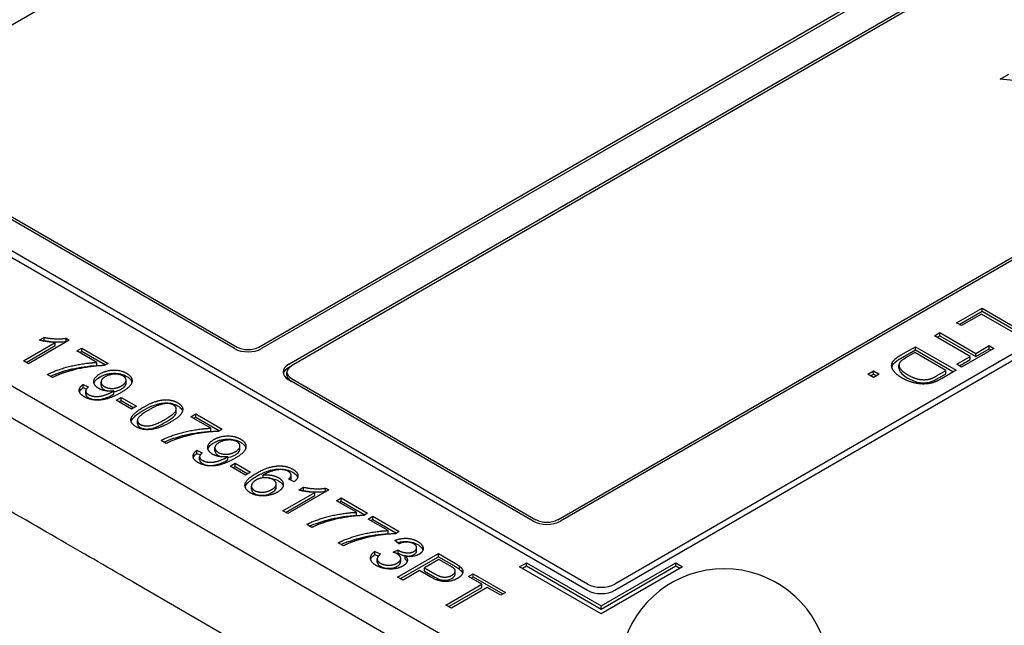
# Model space of a CAD drawing. Units: millimetres. Extents: x 141 to 1900, y 18 to 2476.
# Drawn here: x 574 to 599, y 1967 to 1983 of the extents above; entities that cross this region are included whole.
import ezdxf

# ---------------------------------------------------------------- set-up
doc = ezdxf.new("R2010")
doc.units = ezdxf.units.MM
doc.header["$LTSCALE"] = 9.090909
doc.layers.add('Visible Edges(Hillmar_metric)', color=7, linetype='Continuous', lineweight=25)

msp = doc.modelspace()

# ---------------------------------------------------------------- linework, layer by layer
at = {"layer": 'Visible Edges(Hillmar_metric)'}
for p, q in [((595.402, 1995.646), (569.38, 1980.622)), ((579.845, 1974.58), (605.867, 1989.604)), ((605.938, 1989.563), (579.916, 1974.539)), ((580.623, 1974.131), (606.645, 1989.155)), ((606.715, 1989.114), (580.694, 1974.09)), ((624.322, 1988.746), (589.108, 1968.416)), ((589.108, 1968.252), (624.322, 1988.583)), ((587.624, 1970.089), (613.645, 1985.113)), ((613.716, 1985.072), (587.694, 1970.049)), ((590.894, 1963.466), (558.367, 1982.245)), ((599.137, 1981.542), (599.367, 1981.675)), ((558.367, 1981.429), (590.894, 1962.649)), ((600.408, 1981.419), (599.137, 1981.542)), ((588.401, 1968.416), (566.658, 1980.969)), ((566.658, 1980.806), (588.401, 1968.252)), ((579.209, 1974.539), (569.309, 1980.255)), ((569.38, 1980.296), (579.28, 1974.58)), ((598.006, 1975.207), (598.669, 1975.59)), ((598.077, 1975.166), (598.669, 1975.508)), ((598.669, 1975.59), (599.729, 1974.977)), ((598.669, 1975.508), (598.669, 1975.59)), ((598.669, 1975.508), (599.659, 1974.937)), ((598.653, 1975.436), (598.131, 1975.135)), ((599.589, 1974.896), (598.653, 1975.436)), ((598.131, 1975.135), (598.006, 1975.207)), ((574.911, 1974.759), (573.847, 1974.145)), ((574.129, 1974.759), (574.255, 1974.831)), ((574.231, 1974.736), (574.255, 1974.75)), ((574.255, 1974.75), (574.255, 1974.831)), ((574.827, 1974.808), (574.911, 1974.759)), ((574.827, 1974.726), (574.827, 1974.808)), ((574.827, 1974.726), (574.841, 1974.719)), ((597.429, 1974.874), (597.569, 1974.955)), ((598.364, 1974.334), (597.429, 1974.874)), ((597.499, 1974.833), (597.569, 1974.873)), ((597.569, 1974.955), (598.505, 1974.415)), ((597.569, 1974.873), (597.569, 1974.955)), ((597.569, 1974.873), (598.505, 1974.333)), ((573.717, 1974.22), (574.546, 1974.699)), ((573.787, 1974.179), (574.546, 1974.617)), ((574.546, 1974.617), (574.546, 1974.699)), ((575.111, 1974.479), (575.236, 1974.551)), ((575.63, 1974.179), (575.111, 1974.479)), ((575.182, 1974.438), (575.236, 1974.47)), ((575.236, 1974.47), (575.236, 1974.551)), ((575.236, 1974.551), (575.923, 1974.155)), ((575.236, 1974.47), (575.852, 1974.114)), ((596.551, 1974.367), (596.934, 1974.588)), ((596.551, 1974.285), (596.934, 1974.506)), ((596.934, 1974.588), (597.995, 1973.976)), ((596.934, 1974.506), (596.934, 1974.588)), ((596.934, 1974.506), (597.924, 1973.935)), ((598.979, 1974.544), (598.138, 1974.059)), ((598.505, 1974.415), (598.854, 1974.617)), ((598.505, 1974.333), (598.854, 1974.535)), ((598.854, 1974.617), (598.979, 1974.544)), ((598.854, 1974.535), (598.854, 1974.617)), ((598.854, 1974.535), (598.909, 1974.503)), ((573.847, 1974.145), (573.717, 1974.22)), ((596.919, 1974.435), (596.692, 1974.304)), ((597.729, 1973.967), (596.919, 1974.435)), ((598.013, 1974.131), (598.364, 1974.334)), ((598.084, 1974.09), (598.364, 1974.252)), ((598.364, 1974.252), (598.364, 1974.334)), ((598.505, 1974.333), (598.505, 1974.415)), ((575.63, 1974.098), (575.63, 1974.179)), ((575.923, 1974.155), (575.822, 1974.097)), ((580.623, 1974.049), (580.694, 1974.09)), ((595.695, 1973.873), (595.843, 1973.958)), ((595.843, 1973.877), (595.843, 1973.958)), ((595.843, 1973.958), (595.991, 1973.873)), ((596.507, 1974.031), (596.507, 1974.113)), ((596.507, 1974.029), (596.507, 1974.111)), ((597.505, 1973.838), (597.729, 1973.967)), ((597.995, 1973.976), (597.629, 1973.765)), ((597.729, 1973.885), (597.729, 1973.967)), ((598.138, 1974.059), (598.013, 1974.131)), ((574.472, 1973.784), (574.338, 1973.861)), ((576.389, 1973.635), (576.389, 1973.717)), ((580.577, 1973.845), (580.577, 1973.927)), ((586.987, 1970.049), (580.623, 1973.723)), ((580.694, 1973.764), (587.058, 1970.089)), ((595.843, 1973.788), (595.695, 1973.873)), ((595.766, 1973.832), (595.843, 1973.877)), ((595.843, 1973.877), (595.921, 1973.832)), ((595.991, 1973.873), (595.843, 1973.788)), ((597.505, 1973.756), (597.729, 1973.885)), ((575.27, 1973.525), (575.27, 1973.607)), ((575.27, 1973.607), (575.406, 1973.541)), ((575.27, 1973.525), (575.354, 1973.485)), ((575.339, 1973.357), (575.339, 1973.438)), ((575.737, 1973.589), (575.737, 1973.67)), ((576.071, 1973.356), (576.071, 1973.438)), ((576.131, 1973.194), (576.262, 1973.269)), ((576.532, 1972.962), (576.131, 1973.194)), ((576.202, 1973.153), (576.262, 1973.187)), ((576.262, 1973.269), (576.663, 1973.038)), ((576.262, 1973.187), (576.262, 1973.269)), ((576.262, 1973.187), (576.593, 1972.997)), ((576.663, 1973.038), (576.532, 1972.962)), ((577.694, 1972.886), (577.694, 1972.968)), ((576.686, 1972.587), (576.686, 1972.669)), ((578.076, 1972.767), (578.201, 1972.84)), ((578.595, 1972.468), (578.076, 1972.767)), ((578.146, 1972.727), (578.201, 1972.758)), ((578.201, 1972.758), (578.201, 1972.84)), ((578.201, 1972.84), (578.887, 1972.443)), ((578.201, 1972.758), (578.817, 1972.403)), ((578.595, 1972.386), (578.595, 1972.468)), ((578.887, 1972.443), (578.786, 1972.385)), ((577.436, 1972.072), (577.302, 1972.15)), ((578.702, 1971.877), (578.702, 1971.959)), ((579.353, 1971.923), (579.353, 1972.005)), ((578.234, 1971.814), (578.234, 1971.896)), ((578.234, 1971.896), (578.371, 1971.83)), ((578.234, 1971.814), (578.319, 1971.773)), ((578.303, 1971.645), (578.303, 1971.727)), ((579.035, 1971.644), (579.035, 1971.726)), ((579.096, 1971.482), (579.227, 1971.558)), ((579.497, 1971.25), (579.096, 1971.482)), ((579.167, 1971.441), (579.227, 1971.476)), ((579.227, 1971.558), (579.628, 1971.326)), ((579.227, 1971.476), (579.227, 1971.558)), ((579.227, 1971.476), (579.557, 1971.285)), ((579.628, 1971.326), (579.497, 1971.25)), ((579.956, 1971.178), (579.956, 1971.249)), ((580.763, 1971.076), (580.623, 1971.145)), ((580.686, 1971.16), (580.686, 1971.242)), ((580.686, 1971.156), (580.686, 1971.238)), ((579.653, 1970.883), (579.653, 1970.964)), ((580.299, 1970.935), (580.299, 1971.016)), ((580.882, 1970.86), (581.008, 1970.933)), ((581.008, 1970.851), (581.008, 1970.933)), ((581.58, 1970.909), (581.664, 1970.861)), ((581.58, 1970.828), (581.58, 1970.909)), ((580.469, 1970.321), (581.299, 1970.8)), ((580.54, 1970.28), (581.299, 1970.718)), ((581.664, 1970.861), (580.6, 1970.246)), ((580.984, 1970.837), (581.008, 1970.851)), ((581.299, 1970.718), (581.299, 1970.8)), ((581.58, 1970.828), (581.594, 1970.82)), ((581.864, 1970.58), (581.989, 1970.653)), ((581.989, 1970.571), (581.989, 1970.653)), ((581.989, 1970.653), (582.676, 1970.256)), ((582.383, 1970.281), (581.864, 1970.58)), ((581.935, 1970.539), (581.989, 1970.571)), ((581.989, 1970.571), (582.605, 1970.215)), ((580.6, 1970.246), (580.469, 1970.321)), ((582.383, 1970.199), (582.383, 1970.281)), ((582.676, 1970.256), (582.575, 1970.198)), ((582.688, 1970.105), (582.813, 1970.177)), ((582.813, 1970.095), (582.813, 1970.177)), ((582.813, 1970.177), (583.499, 1969.781)), ((581.225, 1969.885), (581.09, 1969.963)), ((583.207, 1969.805), (582.688, 1970.105)), ((582.758, 1970.064), (582.813, 1970.095)), ((582.813, 1970.095), (583.429, 1969.74)), ((583.207, 1969.723), (583.207, 1969.805)), ((583.499, 1969.781), (583.398, 1969.722)), ((582.048, 1969.41), (581.914, 1969.487)), ((583.491, 1969.461), (583.385, 1969.55)), ((583.953, 1969.278), (583.953, 1969.36)), ((582.863, 1969.182), (582.863, 1969.264)), ((582.863, 1969.264), (583.01, 1969.199)), ((582.863, 1969.182), (582.956, 1969.141)), ((583.342, 1969.243), (583.47, 1969.301)), ((583.437, 1969.205), (583.47, 1969.22)), ((583.457, 1968.596), (584.518, 1969.208)), ((583.47, 1969.22), (583.47, 1969.301)), ((583.528, 1968.555), (584.518, 1969.127)), ((583.653, 1969.065), (583.653, 1969.147)), ((584.518, 1969.127), (584.518, 1969.208)), ((584.518, 1969.208), (584.918, 1968.977)), ((584.518, 1969.127), (584.918, 1968.896)), ((582.927, 1968.987), (582.927, 1969.069)), ((583.539, 1968.997), (583.539, 1969.079)), ((584.533, 1969.055), (584.154, 1968.836)), ((584.154, 1968.754), (584.154, 1968.836)), ((584.154, 1968.836), (584.428, 1968.678)), ((584.805, 1968.898), (584.533, 1969.055)), ((585.069, 1968.796), (585.069, 1968.878)), ((586.634, 1968.865), (586.81, 1968.967)), ((588.755, 1967.64), (586.634, 1968.865)), ((586.704, 1968.824), (586.81, 1968.885)), ((586.81, 1968.885), (586.81, 1968.967)), ((586.81, 1968.967), (588.755, 1967.844)), ((586.81, 1968.885), (588.755, 1967.762)), ((588.755, 1967.844), (590.699, 1968.967)), ((588.755, 1967.762), (590.699, 1968.885)), ((590.876, 1968.865), (588.755, 1967.64)), ((590.699, 1968.885), (590.699, 1968.967)), ((590.699, 1968.967), (590.876, 1968.865)), ((590.699, 1968.885), (590.805, 1968.824)), ((583.598, 1968.515), (583.457, 1968.596)), ((584.029, 1968.764), (583.598, 1968.515)), ((584.301, 1968.606), (584.029, 1968.764)), ((584.154, 1968.754), (584.428, 1968.596)), ((584.956, 1968.672), (584.956, 1968.754)), ((585.302, 1968.611), (585.428, 1968.683)), ((585.651, 1968.409), (585.302, 1968.611)), ((585.373, 1968.57), (585.428, 1968.602)), ((585.428, 1968.683), (586.268, 1968.198)), ((585.428, 1968.602), (585.428, 1968.683)), ((585.428, 1968.602), (586.198, 1968.157)), ((576.571, 1968.469), (592.308, 1959.383)), ((584.716, 1967.869), (585.651, 1968.409)), ((584.787, 1967.829), (585.651, 1968.328)), ((585.792, 1968.328), (584.857, 1967.788)), ((585.651, 1968.328), (585.651, 1968.409)), ((586.143, 1968.126), (585.792, 1968.328)), ((586.268, 1968.198), (586.143, 1968.126)), ((584.857, 1967.788), (584.716, 1967.869)), ((588.755, 1967.762), (588.755, 1967.844))]:
    msp.add_line(p, q, dxfattribs=at)
msp.add_arc((591.955, 1966.077), 2.736, 14.2921, 165.7079, dxfattribs=at)
for centre, major_axis, start_param, end_param in [((570.388, 1903.861), (-39.361, 68.175), 3.12925, 6.295528), ((579.563, 1974.743), (-0.5, 0), 0.785398, 2.356194), ((579.563, 1974.743), (0.4, 0), 3.926991, 5.497787), ((580.977, 1973.927), (-0.5, 0), 5.497787, 7.068583), ((580.977, 1973.845), (-0.5, 0), 5.497787, 6.141288), ((580.977, 1973.927), (-0.4, 0), 5.497787, 7.068583), ((580.977, 1973.845), (-0.4, 0), 0, 0.785398), ((587.341, 1970.253), (-0.5, 0), 0.785398, 2.356194), ((587.341, 1970.253), (0.4, 0), 3.926991, 5.497787), ((588.755, 1968.62), (-0.5, 0), 0.785398, 2.356194), ((588.755, 1968.456), (0.5, 0), 3.926991, 5.497787)]:
    msp.add_ellipse(centre, major_axis=major_axis, ratio=0.57735, start_param=start_param, end_param=end_param, dxfattribs=at)
for points, degree in [([(574.546, 1974.699), (574.455, 1974.7), (574.212, 1974.737), (574.129, 1974.759)], 2), ([(574.255, 1974.831), (574.415, 1974.798), (574.725, 1974.788), (574.827, 1974.808)], 2), ([(596.593, 1973.772), (596.472, 1973.842), (596.342, 1973.982), (596.308, 1974.104), (596.343, 1974.205), (596.455, 1974.311), (596.551, 1974.367)], 2), ([(596.692, 1974.304), (596.587, 1974.243), (596.506, 1974.152), (596.507, 1974.111)], 2), ([(574.338, 1973.861), (574.465, 1973.932), (574.913, 1974.083), (575.418, 1974.171), (575.63, 1974.179)], 2), ([(575.822, 1974.097), (575.612, 1974.092), (575.056, 1974.001), (574.814, 1973.924)], 2), ([(575.711, 1973.884), (575.873, 1973.978), (576.259, 1973.981), (576.402, 1973.899)], 2), ([(596.507, 1974.111), (596.507, 1974.053), (596.619, 1973.924), (596.74, 1973.854)], 2), ([(596.507, 1974.031), (596.507, 1974.031), (596.507, 1974.03), (596.507, 1974.029)], 3), ([(574.814, 1973.924), (574.641, 1973.869), (574.472, 1973.784)], 2), ([(575.678, 1973.503), (575.546, 1973.579), (575.555, 1973.794), (575.711, 1973.884)], 2), ([(575.841, 1973.805), (575.74, 1973.746), (575.734, 1973.603), (575.825, 1973.551)], 2), ([(576.311, 1973.827), (576.224, 1973.878), (575.954, 1973.87), (575.841, 1973.805)], 2), ([(576.402, 1973.899), (576.506, 1973.839), (576.566, 1973.676), (576.448, 1973.505), (576.253, 1973.393)], 2), ([(576.27, 1973.569), (576.382, 1973.634), (576.395, 1973.779), (576.311, 1973.827)], 2), ([(597.193, 1973.619), (597.039, 1973.611), (596.735, 1973.69), (596.593, 1973.772)], 2), ([(596.74, 1973.854), (596.906, 1973.758), (597.194, 1973.718), (597.303, 1973.746)], 2), ([(597.303, 1973.746), (597.381, 1973.766), (597.505, 1973.838)], 2), ([(597.629, 1973.765), (597.505, 1973.693), (597.425, 1973.664)], 2), ([(575.304, 1973.283), (575.18, 1973.355), (575.16, 1973.525), (575.27, 1973.607)], 2), ([(575.406, 1973.541), (575.334, 1973.481), (575.344, 1973.383), (575.414, 1973.343)], 2), ([(576.071, 1973.438), (575.97, 1973.424), (575.757, 1973.457), (575.678, 1973.503)], 2), ([(575.825, 1973.551), (575.915, 1973.499), (576.158, 1973.505), (576.27, 1973.569)], 2), ([(576.046, 1973.422), (576.054, 1973.427), (576.071, 1973.438)], 2), ([(597.425, 1973.664), (597.312, 1973.624), (597.193, 1973.619)], 2), ([(576.253, 1973.393), (576.05, 1973.275), (575.722, 1973.187), (575.421, 1973.215), (575.304, 1973.283)], 2), ([(575.414, 1973.343), (575.473, 1973.308), (575.62, 1973.287), (575.769, 1973.307), (575.964, 1973.375), (576.046, 1973.422)], 2), ([(576.844, 1973.018), (577.033, 1973.127), (577.34, 1973.215), (577.616, 1973.198), (577.732, 1973.131)], 2), ([(576.518, 1972.708), (576.546, 1972.846), (576.844, 1973.018)], 2), ([(576.979, 1972.941), (576.717, 1972.789), (576.667, 1972.619), (576.756, 1972.568)], 2), ([(577.404, 1973.109), (577.24, 1973.091), (576.979, 1972.941)], 2), ([(577.401, 1972.696), (577.663, 1972.848), (577.714, 1973.018), (577.623, 1973.07)], 2), ([(577.623, 1973.07), (577.533, 1973.122), (577.404, 1973.109)], 2), ([(577.732, 1973.131), (577.817, 1973.082), (577.878, 1972.968), (577.832, 1972.845), (577.693, 1972.71), (577.536, 1972.619)], 2), ([(576.65, 1972.506), (576.496, 1972.595), (576.518, 1972.708)], 2), ([(576.756, 1972.568), (576.845, 1972.516), (577.14, 1972.546), (577.401, 1972.696)], 2), ([(577.536, 1972.619), (577.349, 1972.511), (577.043, 1972.423), (576.765, 1972.439), (576.65, 1972.506)], 2), ([(577.302, 1972.15), (577.43, 1972.221), (577.878, 1972.371), (578.382, 1972.46), (578.595, 1972.468)], 2), ([(577.778, 1972.212), (577.605, 1972.158), (577.436, 1972.072)], 2), ([(578.786, 1972.385), (578.577, 1972.381), (578.021, 1972.289), (577.778, 1972.212)], 2), ([(578.642, 1971.791), (578.511, 1971.868), (578.52, 1972.083), (578.676, 1972.173)], 2), ([(578.676, 1972.173), (578.837, 1972.266), (579.224, 1972.27), (579.367, 1972.187)], 2), ([(579.275, 1972.116), (579.188, 1972.166), (578.919, 1972.158), (578.806, 1972.093)], 2), ([(579.367, 1972.187), (579.47, 1972.127), (579.53, 1971.964), (579.413, 1971.794), (579.218, 1971.681)], 2), ([(578.806, 1972.093), (578.705, 1972.035), (578.699, 1971.891), (578.79, 1971.839)], 2), ([(579.234, 1971.858), (579.347, 1971.923), (579.359, 1972.067), (579.275, 1972.116)], 2), ([(578.268, 1971.572), (578.144, 1971.643), (578.125, 1971.814), (578.234, 1971.896)], 2), ([(579.218, 1971.681), (579.014, 1971.564), (578.686, 1971.476), (578.385, 1971.504), (578.268, 1971.572)], 2), ([(578.371, 1971.83), (578.299, 1971.769), (578.309, 1971.671), (578.378, 1971.631)], 2), ([(578.378, 1971.631), (578.438, 1971.597), (578.584, 1971.576), (578.734, 1971.596), (578.929, 1971.664), (579.01, 1971.711)], 2), ([(579.035, 1971.726), (578.934, 1971.713), (578.722, 1971.746), (578.642, 1971.791)], 2), ([(578.79, 1971.839), (578.879, 1971.787), (579.123, 1971.793), (579.234, 1971.858)], 2), ([(579.01, 1971.711), (579.018, 1971.715), (579.035, 1971.726)], 2), ([(579.777, 1971.294), (580.084, 1971.472), (580.338, 1971.487)], 2), ([(580.467, 1971.389), (580.361, 1971.398), (580.117, 1971.34), (579.956, 1971.249)], 2), ([(580.338, 1971.487), (580.558, 1971.5), (580.726, 1971.403)], 2), ([(580.611, 1971.346), (580.549, 1971.382), (580.467, 1971.389)], 2), ([(580.726, 1971.403), (580.851, 1971.33), (580.87, 1971.157), (580.763, 1971.076)], 2), ([(579.631, 1970.785), (579.468, 1970.879), (579.502, 1971.136), (579.777, 1971.294)], 2), ([(580.214, 1971.131), (580.126, 1971.181), (579.876, 1971.179), (579.773, 1971.12)], 2), ([(579.956, 1971.249), (580.075, 1971.263), (580.281, 1971.224), (580.355, 1971.181)], 2), ([(580.355, 1971.181), (580.486, 1971.106), (580.478, 1970.89), (580.326, 1970.802)], 2), ([(580.686, 1971.238), (580.689, 1971.301), (580.611, 1971.346)], 2), ([(580.623, 1971.145), (580.682, 1971.199), (580.686, 1971.238)], 2), ([(580.673, 1971.12), (580.68, 1971.132), (580.685, 1971.144), (580.686, 1971.156)], 3), ([(580.686, 1971.156), (580.686, 1971.157), (580.686, 1971.159), (580.686, 1971.16)], 3), ([(579.773, 1971.12), (579.706, 1971.081), (579.641, 1970.977), (579.678, 1970.881), (579.735, 1970.848)], 2), ([(579.735, 1970.848), (579.818, 1970.8), (580.069, 1970.809), (580.183, 1970.875)], 2), ([(580.183, 1970.875), (580.293, 1970.938), (580.304, 1971.079), (580.214, 1971.131)], 2), ([(581.008, 1970.933), (581.168, 1970.899), (581.478, 1970.889), (581.58, 1970.909)], 2), ([(580.326, 1970.802), (580.226, 1970.745), (579.968, 1970.696), (579.727, 1970.73), (579.631, 1970.785)], 2), ([(581.299, 1970.8), (581.208, 1970.801), (580.965, 1970.838), (580.882, 1970.86)], 2), ([(581.09, 1969.963), (581.218, 1970.034), (581.666, 1970.184), (582.17, 1970.273), (582.383, 1970.281)], 2), ([(582.575, 1970.198), (582.365, 1970.194), (581.809, 1970.102), (581.566, 1970.025)], 2), ([(581.566, 1970.025), (581.393, 1969.971), (581.225, 1969.885)], 2), ([(581.914, 1969.487), (582.042, 1969.558), (582.49, 1969.708), (582.994, 1969.797), (583.207, 1969.805)], 2), ([(583.398, 1969.722), (583.189, 1969.718), (582.633, 1969.627), (582.39, 1969.549)], 2), ([(583.385, 1969.55), (583.54, 1969.612), (583.853, 1969.597), (583.979, 1969.524)], 2), ([(582.39, 1969.549), (582.217, 1969.495), (582.048, 1969.41)], 2), ([(583.875, 1969.461), (583.799, 1969.505), (583.602, 1969.509), (583.491, 1969.461)], 2), ([(583.883, 1969.265), (583.955, 1969.307), (583.951, 1969.417), (583.875, 1969.461)], 2), ([(583.979, 1969.524), (584.065, 1969.474), (584.137, 1969.347), (584.086, 1969.228), (584.014, 1969.187)], 2), ([(582.901, 1968.897), (582.761, 1968.977), (582.744, 1969.18), (582.863, 1969.264)], 2), ([(583.01, 1969.199), (582.922, 1969.122), (582.932, 1969.003), (583.01, 1968.958)], 2), ([(583.448, 1969.199), (583.411, 1969.22), (583.342, 1969.243)], 2), ([(583.449, 1968.96), (583.539, 1969.012), (583.538, 1969.147), (583.448, 1969.199)], 2), ([(583.47, 1969.301), (583.482, 1969.292), (583.489, 1969.288)], 2), ([(583.489, 1969.288), (583.572, 1969.24), (583.793, 1969.214), (583.883, 1969.265)], 2), ([(583.653, 1969.147), (583.726, 1969.08), (583.693, 1968.941), (583.59, 1968.882)], 2), ([(584.014, 1969.187), (583.946, 1969.147), (583.759, 1969.124), (583.653, 1969.147)], 2), ([(583.59, 1968.882), (583.452, 1968.802), (583.056, 1968.808), (582.901, 1968.897)], 2), ([(583.01, 1968.958), (583.102, 1968.905), (583.356, 1968.906), (583.449, 1968.96)], 2), ([(584.926, 1968.817), (584.9, 1968.843), (584.805, 1968.898)], 2), ([(584.918, 1968.977), (585.024, 1968.916), (585.069, 1968.878)], 2), ([(585.069, 1968.878), (585.135, 1968.825), (585.167, 1968.723), (585.1, 1968.609), (585.021, 1968.563)], 2), ([(585.021, 1968.563), (584.886, 1968.485), (584.526, 1968.477), (584.301, 1968.606)], 2), ([(584.428, 1968.678), (584.565, 1968.599), (584.78, 1968.591), (584.872, 1968.645)], 2), ([(584.872, 1968.645), (584.938, 1968.683), (584.967, 1968.777), (584.926, 1968.817)], 2)]:
    msp.add_open_spline(points, degree=degree, dxfattribs=at)
for points, knots in [([(574.255, 1974.75), (574.423, 1974.714), (574.555, 1974.709), (574.709, 1974.711), (574.771, 1974.715), (574.827, 1974.726)], [-0.04621575, -0.04621575, -0.04621575, -0.04621575, -0.01785944, -0.01785944, 0, 0, 0, 0]), ([(596.321, 1974.058), (596.327, 1974.083), (596.34, 1974.11), (596.41, 1974.195), (596.478, 1974.243), (596.551, 1974.285)], [-0.04881243, -0.04881243, -0.04881243, -0.04881243, -0.03072213, -0.03072213, 0, 0, 0, 0]), ([(574.413, 1973.818), (574.55, 1973.883), (574.751, 1973.955), (575.17, 1974.052), (575.407, 1974.089), (575.63, 1974.098)], [-0.1484217, -0.1484217, -0.1484217, -0.1484217, -0.0671049, -0.0671049, 0, 0, 0, 0]), ([(596.507, 1974.029), (596.507, 1974.009), (596.512, 1973.989), (596.531, 1973.948), (596.546, 1973.927), (596.585, 1973.882), (596.63, 1973.836), (596.74, 1973.773)], [-0.1185895, -0.1185895, -0.1185895, -0.1185895, -0.0845083, -0.0845083, -0.0464713, -0.0464713, 0, 0, 0, 0]), ([(575.556, 1973.639), (575.561, 1973.657), (575.57, 1973.677), (575.615, 1973.738), (575.659, 1973.773), (575.711, 1973.803)], [-0.03448116, -0.03448116, -0.03448116, -0.03448116, -0.02210893, -0.02210893, 0, 0, 0, 0]), ([(575.711, 1973.803), (575.74, 1973.819), (575.771, 1973.835), (575.836, 1973.86), (575.869, 1973.871), (575.969, 1973.894), (576.03, 1973.898), (576.138, 1973.897), (576.194, 1973.891), (576.305, 1973.865), (576.357, 1973.843), (576.402, 1973.817)], [-0.06873468, -0.06873468, -0.06873468, -0.06873468, -0.05988201, -0.05988201, -0.05173035, -0.05173035, -0.03632778, -0.03632778, -0.01919046, -0.01919046, 0, 0, 0, 0]), ([(576.402, 1973.817), (576.43, 1973.801), (576.455, 1973.783), (576.495, 1973.745), (576.511, 1973.725), (576.53, 1973.69), (576.536, 1973.676), (576.54, 1973.661)], [-0.19540829, -0.19540829, -0.19540829, -0.19540829, -0.15961331, -0.15961331, -0.12440579, -0.12440579, -0.10307237, -0.10307237, -0.10307237, -0.10307237]), ([(596.74, 1973.773), (596.785, 1973.747), (596.834, 1973.722), (596.929, 1973.684), (596.975, 1973.67), (597.068, 1973.653), (597.126, 1973.647), (597.224, 1973.65), (597.265, 1973.655), (597.303, 1973.664)], [-0.07199836, -0.07199836, -0.07199836, -0.07199836, -0.04853088, -0.04853088, -0.02960028, -0.02960028, -0.01250855, -0.01250855, 0, 0, 0, 0]), ([(597.303, 1973.664), (597.332, 1973.672), (597.363, 1973.684), (597.431, 1973.715), (597.471, 1973.736), (597.505, 1973.756)], [-0.02582131, -0.02582131, -0.02582131, -0.02582131, -0.01476902, -0.01476902, 0, 0, 0, 0]), ([(575.176, 1973.413), (575.178, 1973.419), (575.181, 1973.424), (575.2, 1973.465), (575.231, 1973.497), (575.27, 1973.525)], [-0.02198825, -0.02198825, -0.02198825, -0.02198825, -0.0187662, -0.0187662, 0, 0, 0, 0]), ([(575.737, 1973.589), (575.737, 1973.588), (575.737, 1973.587), (575.738, 1973.565), (575.744, 1973.545), (575.774, 1973.504), (575.797, 1973.485), (575.825, 1973.469)], [-0.02336173, -0.02336173, -0.02336173, -0.02336173, -0.02287668, -0.02287668, -0.01202531, -0.01202531, 0, 0, 0, 0]), ([(575.825, 1973.469), (575.839, 1973.461), (575.855, 1973.453), (575.883, 1973.442), (575.894, 1973.439), (575.905, 1973.435)], [-0.07157403, -0.07157403, -0.07157403, -0.07157403, -0.06066033, -0.06066033, -0.05371882, -0.05371882, -0.05371882, -0.05371882]), ([(576.071, 1973.422), (576.091, 1973.424), (576.114, 1973.428), (576.189, 1973.447), (576.232, 1973.466), (576.27, 1973.488)], [-0.02428979, -0.02428979, -0.02428979, -0.02428979, -0.0159769, -0.0159769, 0, 0, 0, 0]), ([(576.27, 1973.488), (576.291, 1973.5), (576.312, 1973.514), (576.345, 1973.542), (576.358, 1973.556), (576.385, 1973.595), (576.389, 1973.617), (576.389, 1973.635)], [-0.04187884, -0.04187884, -0.04187884, -0.04187884, -0.03589054, -0.03589054, -0.03048456, -0.03048456, -0.02147524, -0.02147524, -0.02147524, -0.02147524]), ([(575.339, 1973.357), (575.339, 1973.357), (575.339, 1973.356), (575.339, 1973.345), (575.342, 1973.328), (575.369, 1973.291), (575.389, 1973.275), (575.414, 1973.261)], [-0.0210241, -0.0210241, -0.0210241, -0.0210241, -0.02090577, -0.02090577, -0.01029374, -0.01029374, 0, 0, 0, 0]), ([(575.414, 1973.261), (575.428, 1973.253), (575.444, 1973.245), (575.478, 1973.232), (575.495, 1973.227), (575.56, 1973.212), (575.603, 1973.211), (575.672, 1973.211), (575.717, 1973.218), (575.813, 1973.241), (575.929, 1973.273), (576.046, 1973.341)], [-0.1373448, -0.1373448, -0.1373448, -0.1373448, -0.1279526, -0.1279526, -0.1190788, -0.1190788, -0.0965323, -0.0965323, -0.0497184, -0.0497184, 0, 0, 0, 0]), ([(576.046, 1973.341), (576.049, 1973.342), (576.053, 1973.345), (576.061, 1973.35), (576.066, 1973.353), (576.071, 1973.356)], [-0.003475067, -0.003475067, -0.003475067, -0.003475067, -0.002101606, -0.002101606, 0, 0, 0, 0]), ([(576.571, 1968.469), (575.388, 1969.152), (574.142, 1969.867), (570.832, 1971.778), (569.614, 1972.486), (568.447, 1973.159)], [-1.005483, -1.005483, -1.005483, -1.005483, -0.494915, -0.494915, 0, 0, 0, 0]), ([(576.521, 1972.64), (576.527, 1972.66), (576.537, 1972.679), (576.566, 1972.724), (576.588, 1972.749), (576.676, 1972.832), (576.76, 1972.888), (576.844, 1972.936)], [-0.06058139, -0.06058139, -0.06058139, -0.06058139, -0.05025101, -0.05025101, -0.03575879, -0.03575879, 0, 0, 0, 0]), ([(576.844, 1972.936), (576.913, 1972.976), (576.989, 1973.015), (577.116, 1973.067), (577.184, 1973.092), (577.322, 1973.12), (577.38, 1973.126), (577.499, 1973.126), (577.546, 1973.118), (577.64, 1973.095), (577.689, 1973.074), (577.732, 1973.049)], [-0.09048049, -0.09048049, -0.09048049, -0.09048049, -0.06092864, -0.06092864, -0.04300768, -0.04300768, -0.03057421, -0.03057421, -0.01824704, -0.01824704, 0, 0, 0, 0]), ([(577.732, 1973.049), (577.757, 1973.035), (577.78, 1973.019), (577.818, 1972.986), (577.832, 1972.969), (577.849, 1972.941), (577.854, 1972.93), (577.858, 1972.917)], [-0.1489083, -0.1489083, -0.1489083, -0.1489083, -0.12969063, -0.12969063, -0.11179969, -0.11179969, -0.10212257, -0.10212257, -0.10212257, -0.10212257]), ([(577.401, 1972.615), (577.466, 1972.652), (577.535, 1972.695), (577.624, 1972.764), (577.655, 1972.793), (577.692, 1972.848), (577.694, 1972.869), (577.694, 1972.886)], [-0.05258449, -0.05258449, -0.05258449, -0.05258449, -0.03800861, -0.03800861, -0.02868657, -0.02868657, -0.01973656, -0.01973656, -0.01973656, -0.01973656]), ([(576.686, 1972.587), (576.686, 1972.586), (576.686, 1972.584), (576.687, 1972.564), (576.693, 1972.547), (576.717, 1972.514), (576.734, 1972.499), (576.756, 1972.486)], [-0.01958875, -0.01958875, -0.01958875, -0.01958875, -0.01873597, -0.01873597, -0.00945118, -0.00945118, 0, 0, 0, 0]), ([(576.756, 1972.486), (576.771, 1972.478), (576.787, 1972.47), (576.821, 1972.459), (576.84, 1972.454), (576.897, 1972.445), (576.936, 1972.445), (577.006, 1972.45), (577.048, 1972.455), (577.207, 1972.509), (577.31, 1972.562), (577.401, 1972.615)], [-0.1316439, -0.1316439, -0.1316439, -0.1316439, -0.114639, -0.114639, -0.0978612, -0.0978612, -0.0652893, -0.0652893, -0.0388215, -0.0388215, 0, 0, 0, 0]), ([(577.377, 1972.107), (577.514, 1972.172), (577.716, 1972.243), (578.134, 1972.34), (578.371, 1972.378), (578.595, 1972.386)], [-0.1484217, -0.1484217, -0.1484217, -0.1484217, -0.0671049, -0.0671049, 0, 0, 0, 0]), ([(578.676, 1972.091), (578.704, 1972.108), (578.736, 1972.123), (578.8, 1972.149), (578.833, 1972.159), (578.934, 1972.183), (578.994, 1972.187), (579.103, 1972.186), (579.158, 1972.18), (579.27, 1972.153), (579.322, 1972.132), (579.367, 1972.106)], [-0.06873468, -0.06873468, -0.06873468, -0.06873468, -0.05988201, -0.05988201, -0.05173035, -0.05173035, -0.03632778, -0.03632778, -0.01919046, -0.01919046, 0, 0, 0, 0]), ([(578.52, 1971.927), (578.525, 1971.945), (578.534, 1971.966), (578.579, 1972.027), (578.623, 1972.061), (578.676, 1972.091)], [-0.03448116, -0.03448116, -0.03448116, -0.03448116, -0.02210893, -0.02210893, 0, 0, 0, 0]), ([(579.234, 1971.776), (579.256, 1971.789), (579.276, 1971.802), (579.309, 1971.83), (579.322, 1971.844), (579.349, 1971.884), (579.354, 1971.906), (579.353, 1971.923)], [-0.04187884, -0.04187884, -0.04187884, -0.04187884, -0.03589054, -0.03589054, -0.03048456, -0.03048456, -0.02147524, -0.02147524, -0.02147524, -0.02147524]), ([(579.367, 1972.106), (579.395, 1972.089), (579.419, 1972.072), (579.46, 1972.033), (579.476, 1972.013), (579.495, 1971.979), (579.501, 1971.965), (579.505, 1971.949)], [-0.19540829, -0.19540829, -0.19540829, -0.19540829, -0.15961331, -0.15961331, -0.12440579, -0.12440579, -0.10307237, -0.10307237, -0.10307237, -0.10307237]), ([(578.141, 1971.701), (578.143, 1971.707), (578.145, 1971.713), (578.165, 1971.754), (578.196, 1971.785), (578.234, 1971.814)], [-0.02198825, -0.02198825, -0.02198825, -0.02198825, -0.0187662, -0.0187662, 0, 0, 0, 0]), ([(578.303, 1971.645), (578.303, 1971.645), (578.303, 1971.645), (578.303, 1971.633), (578.306, 1971.617), (578.333, 1971.58), (578.354, 1971.564), (578.378, 1971.55)], [-0.0210241, -0.0210241, -0.0210241, -0.0210241, -0.02090577, -0.02090577, -0.01029374, -0.01029374, 0, 0, 0, 0]), ([(578.702, 1971.877), (578.702, 1971.876), (578.702, 1971.875), (578.702, 1971.853), (578.709, 1971.833), (578.738, 1971.792), (578.761, 1971.774), (578.79, 1971.757)], [-0.02336173, -0.02336173, -0.02336173, -0.02336173, -0.02287668, -0.02287668, -0.01202531, -0.01202531, 0, 0, 0, 0]), ([(578.79, 1971.757), (578.804, 1971.749), (578.82, 1971.741), (578.847, 1971.731), (578.858, 1971.727), (578.87, 1971.724)], [-0.07157403, -0.07157403, -0.07157403, -0.07157403, -0.06066033, -0.06066033, -0.05371882, -0.05371882, -0.05371882, -0.05371882]), ([(579.01, 1971.629), (579.014, 1971.631), (579.017, 1971.633), (579.025, 1971.638), (579.031, 1971.641), (579.035, 1971.644)], [-0.003475067, -0.003475067, -0.003475067, -0.003475067, -0.002101606, -0.002101606, 0, 0, 0, 0]), ([(579.035, 1971.711), (579.056, 1971.713), (579.079, 1971.716), (579.153, 1971.735), (579.197, 1971.754), (579.234, 1971.776)], [-0.02428979, -0.02428979, -0.02428979, -0.02428979, -0.0159769, -0.0159769, 0, 0, 0, 0]), ([(578.378, 1971.55), (578.393, 1971.541), (578.409, 1971.533), (578.442, 1971.52), (578.459, 1971.515), (578.524, 1971.5), (578.567, 1971.499), (578.637, 1971.5), (578.681, 1971.506), (578.778, 1971.529), (578.893, 1971.561), (579.01, 1971.629)], [-0.1373448, -0.1373448, -0.1373448, -0.1373448, -0.1279526, -0.1279526, -0.1190788, -0.1190788, -0.0965323, -0.0965323, -0.0497184, -0.0497184, 0, 0, 0, 0]), ([(579.777, 1971.213), (579.891, 1971.279), (580.017, 1971.338), (580.207, 1971.389), (580.271, 1971.401), (580.338, 1971.405)], [-0.06308622, -0.06308622, -0.06308622, -0.06308622, -0.01998138, -0.01998138, 0, 0, 0, 0]), ([(580.338, 1971.405), (580.376, 1971.407), (580.414, 1971.407), (580.489, 1971.401), (580.524, 1971.396), (580.622, 1971.372), (580.677, 1971.349), (580.726, 1971.321)], [-0.04319594, -0.04319594, -0.04319594, -0.04319594, -0.03171551, -0.03171551, -0.0205715, -0.0205715, 0, 0, 0, 0]), ([(579.488, 1970.943), (579.498, 1970.979), (579.521, 1971.013), (579.607, 1971.106), (579.692, 1971.164), (579.777, 1971.213)], [-0.05460067, -0.05460067, -0.05460067, -0.05460067, -0.035876, -0.035876, 0, 0, 0, 0]), ([(580.101, 1971.172), (580.128, 1971.17), (580.166, 1971.166), (580.266, 1971.142), (580.314, 1971.124), (580.355, 1971.1)], [-0.03247714, -0.03247714, -0.03247714, -0.03247714, -0.01761559, -0.01761559, 0, 0, 0, 0]), ([(580.726, 1971.321), (580.761, 1971.3), (580.793, 1971.277), (580.835, 1971.232), (580.848, 1971.211), (580.855, 1971.188)], [-0.07912214, -0.07912214, -0.07912214, -0.07912214, -0.05709152, -0.05709152, -0.03997444, -0.03997444, -0.03997444, -0.03997444]), ([(579.653, 1970.883), (579.653, 1970.856), (579.664, 1970.833), (579.689, 1970.799), (579.709, 1970.781), (579.735, 1970.766)], [-0.01951379, -0.01951379, -0.01951379, -0.01951379, -0.01096179, -0.01096179, 0, 0, 0, 0]), ([(580.183, 1970.793), (580.204, 1970.805), (580.223, 1970.818), (580.255, 1970.844), (580.268, 1970.857), (580.289, 1970.887), (580.299, 1970.909), (580.299, 1970.935)], [-0.0616547, -0.0616547, -0.0616547, -0.0616547, -0.04817696, -0.04817696, -0.03602469, -0.03602469, -0.02236559, -0.02236559, -0.02236559, -0.02236559]), ([(580.355, 1971.1), (580.396, 1971.076), (580.429, 1971.049), (580.463, 1971.001), (580.472, 1970.982), (580.476, 1970.964)], [-0.10774877, -0.10774877, -0.10774877, -0.10774877, -0.07612491, -0.07612491, -0.05799883, -0.05799883, -0.05799883, -0.05799883]), ([(579.735, 1970.766), (579.747, 1970.759), (579.761, 1970.753), (579.79, 1970.741), (579.805, 1970.737), (579.855, 1970.725), (579.891, 1970.722), (579.965, 1970.723), (580.005, 1970.727), (580.099, 1970.75), (580.144, 1970.77), (580.183, 1970.793)], [-0.05639167, -0.05639167, -0.05639167, -0.05639167, -0.04993575, -0.04993575, -0.04366876, -0.04366876, -0.0305613, -0.0305613, -0.01671316, -0.01671316, 0, 0, 0, 0]), ([(581.008, 1970.851), (581.176, 1970.816), (581.308, 1970.81), (581.461, 1970.812), (581.524, 1970.817), (581.58, 1970.828)], [-0.04621575, -0.04621575, -0.04621575, -0.04621575, -0.01785944, -0.01785944, 0, 0, 0, 0]), ([(581.165, 1969.919), (581.303, 1969.984), (581.504, 1970.056), (581.923, 1970.153), (582.16, 1970.191), (582.383, 1970.199)], [-0.1484217, -0.1484217, -0.1484217, -0.1484217, -0.0671049, -0.0671049, 0, 0, 0, 0]), ([(581.989, 1969.444), (582.127, 1969.509), (582.328, 1969.58), (582.746, 1969.677), (582.984, 1969.715), (583.207, 1969.723)], [-0.1484217, -0.1484217, -0.1484217, -0.1484217, -0.0671049, -0.0671049, 0, 0, 0, 0]), ([(583.454, 1969.493), (583.477, 1969.499), (583.5, 1969.505), (583.57, 1969.519), (583.617, 1969.524), (583.7, 1969.524), (583.756, 1969.521), (583.882, 1969.491), (583.933, 1969.469), (583.979, 1969.443)], [-0.08564606, -0.08564606, -0.08564606, -0.08564606, -0.07001291, -0.07001291, -0.04067808, -0.04067808, -0.01927783, -0.01927783, 0, 0, 0, 0]), ([(583.979, 1969.443), (584.004, 1969.428), (584.027, 1969.412), (584.065, 1969.379), (584.081, 1969.361), (584.101, 1969.331), (584.11, 1969.316), (584.116, 1969.297)], [-0.06237054, -0.06237054, -0.06237054, -0.06237054, -0.05003958, -0.05003958, -0.03805351, -0.03805351, -0.03083961, -0.03083961, -0.03083961, -0.03083961]), ([(582.757, 1969.052), (582.76, 1969.062), (582.765, 1969.074), (582.79, 1969.121), (582.822, 1969.153), (582.863, 1969.182)], [-0.0257984, -0.0257984, -0.0257984, -0.0257984, -0.01947145, -0.01947145, 0, 0, 0, 0]), ([(583.47, 1969.22), (583.473, 1969.217), (583.477, 1969.214), (583.483, 1969.21), (583.486, 1969.208), (583.489, 1969.207)], [-0.002901501, -0.002901501, -0.002901501, -0.002901501, -0.001208443, -0.001208443, 0, 0, 0, 0]), ([(583.489, 1969.207), (583.512, 1969.193), (583.537, 1969.182), (583.591, 1969.163), (583.619, 1969.155), (583.692, 1969.143), (583.72, 1969.142), (583.754, 1969.143), (583.779, 1969.146), (583.833, 1969.159), (583.859, 1969.17), (583.883, 1969.184)], [-0.0233678, -0.0233678, -0.0233678, -0.0233678, -0.0216566, -0.0216566, -0.01999431, -0.01999431, -0.01761207, -0.01761207, -0.00982306, -0.00982306, 0, 0, 0, 0]), ([(583.883, 1969.184), (583.906, 1969.197), (583.924, 1969.212), (583.948, 1969.245), (583.953, 1969.261), (583.953, 1969.278)], [-0.05350419, -0.05350419, -0.05350419, -0.05350419, -0.03703275, -0.03703275, -0.02231625, -0.02231625, -0.02231625, -0.02231625]), ([(582.927, 1968.987), (582.927, 1968.987), (582.927, 1968.987), (582.927, 1968.974), (582.93, 1968.953), (582.961, 1968.91), (582.983, 1968.892), (583.01, 1968.877)], [-0.02468673, -0.02468673, -0.02468673, -0.02468673, -0.02447768, -0.02447768, -0.01135156, -0.01135156, 0, 0, 0, 0]), ([(583.01, 1968.877), (583.025, 1968.868), (583.042, 1968.86), (583.077, 1968.846), (583.095, 1968.84), (583.15, 1968.828), (583.189, 1968.824), (583.27, 1968.824), (583.308, 1968.828), (583.384, 1968.847), (583.419, 1968.861), (583.449, 1968.878)], [-0.05147377, -0.05147377, -0.05147377, -0.05147377, -0.04428508, -0.04428508, -0.03742211, -0.03742211, -0.02463207, -0.02463207, -0.01295868, -0.01295868, 0, 0, 0, 0]), ([(583.449, 1968.878), (583.479, 1968.896), (583.503, 1968.915), (583.531, 1968.955), (583.539, 1968.975), (583.539, 1968.997)], [-0.05010731, -0.05010731, -0.05010731, -0.05010731, -0.03532547, -0.03532547, -0.02359595, -0.02359595, -0.02359595, -0.02359595]), ([(583.653, 1969.065), (583.672, 1969.048), (583.687, 1969.029), (583.7, 1969.005), (583.703, 1969), (583.704, 1968.995)], [-0.07692753, -0.07692753, -0.07692753, -0.07692753, -0.05498248, -0.05498248, -0.04955913, -0.04955913, -0.04955913, -0.04955913]), ([(584.918, 1968.896), (584.949, 1968.878), (584.981, 1968.859), (585.03, 1968.827), (585.052, 1968.811), (585.069, 1968.796)], [-0.02235825, -0.02235825, -0.02235825, -0.02235825, -0.00937532, -0.00937532, 0, 0, 0, 0]), ([(584.428, 1968.596), (584.485, 1968.564), (584.543, 1968.537), (584.635, 1968.515), (584.664, 1968.513), (584.719, 1968.513), (584.748, 1968.517), (584.812, 1968.533), (584.844, 1968.547), (584.872, 1968.563)], [-0.04097757, -0.04097757, -0.04097757, -0.04097757, -0.02845418, -0.02845418, -0.02094706, -0.02094706, -0.01182857, -0.01182857, 0, 0, 0, 0]), ([(584.872, 1968.563), (584.891, 1968.574), (584.908, 1968.586), (584.934, 1968.612), (584.944, 1968.625), (584.952, 1968.647), (584.956, 1968.658), (584.956, 1968.672)], [-0.05260092, -0.05260092, -0.05260092, -0.05260092, -0.03569839, -0.03569839, -0.01985462, -0.01985462, -0.01174829, -0.01174829, -0.01174829, -0.01174829]), ([(585.069, 1968.796), (585.096, 1968.775), (585.119, 1968.752), (585.141, 1968.717), (585.146, 1968.707), (585.149, 1968.698)], [-0.040695845, -0.040695845, -0.040695845, -0.040695845, -0.035696009, -0.035696009, -0.033574325, -0.033574325, -0.033574325, -0.033574325])]:
    msp.add_open_spline(points, degree=3, knots=knots, dxfattribs=at)

doc.saveas('drawing.dxf')
